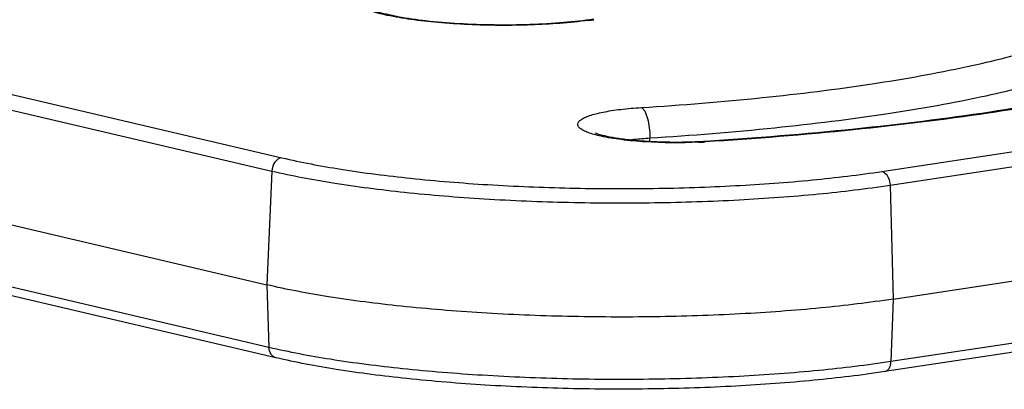
# Model space of a CAD drawing. Units: millimetres. Extents: x 0 to 420, y 0 to 297.
# Drawn here: x 303 to 323, y 107 to 114 of the extents above; entities that cross this region are included whole.
import ezdxf

# ---------------------------------------------------------------- set-up
doc = ezdxf.new("R2010")
doc.units = ezdxf.units.MM
doc.header["$LTSCALE"] = 23.1
doc.layers.add('06___PRT_ALL_SURFS', color=7, linetype='CONTINUOUS')

msp = doc.modelspace()

# ---------------------------------------------------------------- linework, layer by layer
at = {"layer": '06___PRT_ALL_SURFS', "color": 9, "linetype": 'CONTINUOUS'}
for p, q in [((290.85731, 115.22729), (308.34042, 111.12768)), ((290.66353, 114.96546), (308.14664, 110.86585)), ((320.13882, 110.85878), (328.8225, 112.17498)), ((320.29646, 110.58894), (328.98014, 111.90514)), ((308.09014, 107.39745), (290.60703, 111.49705)), ((315.5736, 111.44567), (315.57479, 111.51718)), ((308.14664, 110.86585), (308.04479, 108.6299)), ((320.29646, 110.58894), (320.36156, 108.34918)), ((308.04479, 108.6299), (308.09014, 107.39745)), ((328.99741, 108.43505), (320.31373, 107.11886)), ((320.36156, 108.34918), (320.31373, 107.11886))]:
    msp.add_line(p, q, dxfattribs=at)
at = {"layer": '06___PRT_ALL_SURFS', "color": 7, "linetype": 'CONTINUOUS'}
for p, q in [((290.56168, 112.7295), (308.04479, 108.6299)), ((308.22583, 107.1961), (290.74272, 111.29571)), ((316.66278, 111.44894), (316.6294, 111.44684)), ((320.36156, 108.34918), (329.04524, 109.66538)), ((328.87621, 108.23794), (320.19254, 106.92174))]:
    msp.add_line(p, q, dxfattribs=at)
at = {"layer": '06___PRT_ALL_SURFS', "color": 9, "linetype": 'CONTINUOUS'}
for centre, radius, start, end in [((313.29468, 122.03803), 8.28075, 277.481224, 278.195731), ((316.11961, 120.1521), 8.73026, 272.687491, 273.353181), ((316.13685, 119.852), 8.42967, 273.355525, 273.577732)]:
    msp.add_arc(centre, radius, start, end, dxfattribs=at)
at = {"layer": '06___PRT_ALL_SURFS', "color": 7, "linetype": 'CONTINUOUS'}
for points, knots in [([(314.47272, 113.85262), (314.2777, 113.82306), (313.86013, 113.77663), (313.20696, 113.73935), (312.5181, 113.73224), (311.83649, 113.75583), (311.20502, 113.80844), (310.73011, 113.87565), (310.40857, 113.94296), (310.22248, 113.99252), (310.0849, 114.04049), (310.01094, 114.07401), (309.98468, 114.09037)], [0, 0, 0, 0, 0.13056029, 0.27787173, 0.43290421, 0.58639658, 0.72914338, 0.85218781, 0.90355205, 0.94653518, 0.97952513, 1, 1, 1, 1]), ([(326.41118, 112.92526), (326.1248, 112.83452), (325.51048, 112.66028), (324.13225, 112.33573), (322.1524, 111.98649), (319.51669, 111.66162), (317.64467, 111.51073), (316.66278, 111.44894)], [0, 0, 0, 0, 0.0912231, 0.19380247, 0.42986837, 0.70124573, 1, 1, 1, 1]), ([(316.6294, 111.44684), (316.40847, 111.43303), (316.07526, 111.42566), (315.63625, 111.43865), (315.32241, 111.45964), (315.03881, 111.49072), (314.80011, 111.5288), (314.62705, 111.56964), (314.53538, 111.59869), (314.5056, 111.61323)], [0, 0, 0, 0, 0.31014312, 0.46639178, 0.61530417, 0.75068497, 0.86606319, 0.95355871, 1, 1, 1, 1]), ([(320.36156, 108.34918), (319.88857, 108.27749), (318.88739, 108.15807), (317.32252, 108.04421), (315.66103, 107.98965), (313.96655, 107.99667), (312.30392, 108.06502), (310.73665, 108.19182), (309.32466, 108.37178), (308.4464, 108.53572), (308.04479, 108.6299)], [0, 0, 0, 0, 0.11598187, 0.24430725, 0.38028947, 0.51890754, 0.65502744, 0.78362227, 0.89999339, 1, 1, 1, 1]), ([(320.19254, 106.92174), (319.7324, 106.852), (318.75942, 106.73588), (317.23953, 106.62527), (315.62725, 106.57231), (313.98337, 106.57916), (312.37008, 106.64558), (310.84812, 106.76886), (309.47404, 106.94415), (308.61817, 107.1041), (308.22583, 107.1961)], [0, 0, 0, 0, 0.11612886, 0.24436684, 0.38015942, 0.51855112, 0.65447051, 0.78296559, 0.8994438, 1, 1, 1, 1])]:
    msp.add_open_spline(points, degree=3, knots=knots, dxfattribs=at)
at = {"layer": '06___PRT_ALL_SURFS', "color": 9, "linetype": 'CONTINUOUS'}
for points, knots in [([(314.37285, 113.82778), (313.99751, 113.77845), (313.20744, 113.72278), (312.21865, 113.72747), (311.4305, 113.77894), (310.90004, 113.83817), (310.44448, 113.9157), (310.17071, 113.98466), (310.0515, 114.02446)], [0, 0, 0, 0, 0.26110987, 0.54535199, 0.68139776, 0.80573929, 0.91331735, 1, 1, 1, 1]), ([(315.41054, 112.11525), (316.2047, 112.16491), (317.71992, 112.28656), (319.85631, 112.54916), (321.70756, 112.8763), (322.83008, 113.15739), (323.32889, 113.31544)], [0, 0, 0, 0, 0.29747799, 0.5681357, 0.80438153, 1, 1, 1, 1]), ([(326.42315, 112.89553), (325.80075, 112.70486), (324.40843, 112.36466), (322.12116, 111.96743), (319.49494, 111.64821), (317.63592, 111.4996), (316.66288, 111.43876)], [0, 0, 0, 0, 0.19752554, 0.43424588, 0.70415943, 1, 1, 1, 1]), ([(315.57479, 111.51718), (316.39541, 111.56849), (317.96112, 111.6942), (320.16869, 111.96555), (322.08163, 112.30359), (323.24154, 112.59405), (323.75697, 112.75736)], [0, 0, 0, 0, 0.29747799, 0.5681357, 0.80438153, 1, 1, 1, 1]), ([(314.61729, 111.55036), (314.57078, 111.56074), (314.48508, 111.58195), (314.36942, 111.61888), (314.27761, 111.65776), (314.21099, 111.69854), (314.16749, 111.7411), (314.1482, 111.81297), (314.21441, 111.87712), (314.29798, 111.92117), (314.39667, 111.95958), (314.51796, 111.99449), (314.66183, 112.02681), (314.82573, 112.0555), (315.07704, 112.08971), (315.27433, 112.10673), (315.41054, 112.11525)], [0, 0, 0, 0, 0.07642616, 0.14145879, 0.19457928, 0.23582688, 0.26638641, 0.29014475, 0.34651955, 0.39054871, 0.4465316, 0.51434224, 0.59336792, 0.68268497, 0.7811424, 1, 1, 1, 1]), ([(315.41054, 112.11525), (315.42324, 112.10839), (315.44831, 112.08539), (315.4937, 112.01509), (315.53727, 111.88941), (315.56925, 111.71291), (315.57589, 111.58359), (315.57479, 111.51718)], [0, 0, 0, 0, 0.06797013, 0.15624488, 0.39262655, 0.687226, 1, 1, 1, 1]), ([(316.52896, 111.43144), (316.18274, 111.41517), (315.67545, 111.41842), (315.03801, 111.47501), (314.74794, 111.52121), (314.61729, 111.55036)], [0, 0, 0, 0, 0.54173134, 0.790769, 1, 1, 1, 1]), ([(315.17623, 111.47712), (315.20698, 111.48162), (315.33937, 111.49923), (315.47252, 111.51078), (315.57479, 111.51718)], [0, 0, 0, 0, 0.23271122, 1, 1, 1, 1]), ([(316.66288, 111.43876), (316.66016, 111.44023), (316.64971, 111.44517), (316.63785, 111.44737), (316.6294, 111.44684)], [0, 0, 0, 0, 0.26753418, 1, 1, 1, 1]), ([(308.34042, 111.12768), (308.28791, 111.11972), (308.18556, 111.04277), (308.14944, 110.9273), (308.14664, 110.86585)], [0, 0, 0, 0, 0.46338003, 1, 1, 1, 1]), ([(308.34042, 111.12768), (308.72513, 111.03747), (309.56643, 110.88043), (310.91899, 110.70804), (312.4203, 110.58658), (314.01295, 110.5211), (315.63612, 110.51438), (317.22768, 110.56665), (318.72669, 110.67571), (319.68573, 110.79011), (320.13882, 110.85878)], [0, 0, 0, 0, 0.10000661, 0.21637773, 0.34497256, 0.48109246, 0.61971053, 0.75569275, 0.88401814, 1, 1, 1, 1]), ([(308.14664, 110.86585), (308.5428, 110.77295), (309.40916, 110.61123), (310.80201, 110.43371), (312.34803, 110.30863), (313.98813, 110.24121), (315.65964, 110.23428), (317.29861, 110.2881), (318.84227, 110.40042), (319.82988, 110.51822), (320.29646, 110.58894)], [0, 0, 0, 0, 0.10000661, 0.21637773, 0.34497256, 0.48109246, 0.61971053, 0.75569275, 0.88401813, 1, 1, 1, 1]), ([(320.13882, 110.85878), (320.16044, 110.85371), (320.21742, 110.82028), (320.27705, 110.72331), (320.29511, 110.63561), (320.29646, 110.58894)], [0, 0, 0, 0, 0.20191197, 0.57544082, 1, 1, 1, 1]), ([(308.22583, 107.1961), (308.20693, 107.20053), (308.16955, 107.21805), (308.10995, 107.28231), (308.09183, 107.35138), (308.09014, 107.39745)], [0, 0, 0, 0, 0.2253885, 0.4646066, 1, 1, 1, 1]), ([(320.31373, 107.11886), (319.84432, 107.04771), (318.85071, 106.92919), (317.29768, 106.81619), (315.64876, 106.76204), (313.96709, 106.76901), (312.31704, 106.83685), (310.76163, 106.96268), (309.36032, 107.14128), (308.48871, 107.30398), (308.09014, 107.39745)], [0, 0, 0, 0, 0.11598187, 0.24430725, 0.38028947, 0.51890754, 0.65502744, 0.78362227, 0.89999339, 1, 1, 1, 1]), ([(320.19254, 106.92174), (320.20917, 106.92427), (320.24348, 106.93961), (320.28153, 106.98516), (320.30628, 107.04714), (320.31277, 107.09407), (320.31373, 107.11886)], [0, 0, 0, 0, 0.20325991, 0.43317317, 0.70043238, 1, 1, 1, 1])]:
    msp.add_open_spline(points, degree=3, knots=knots, dxfattribs=at)

doc.saveas('drawing.dxf')
